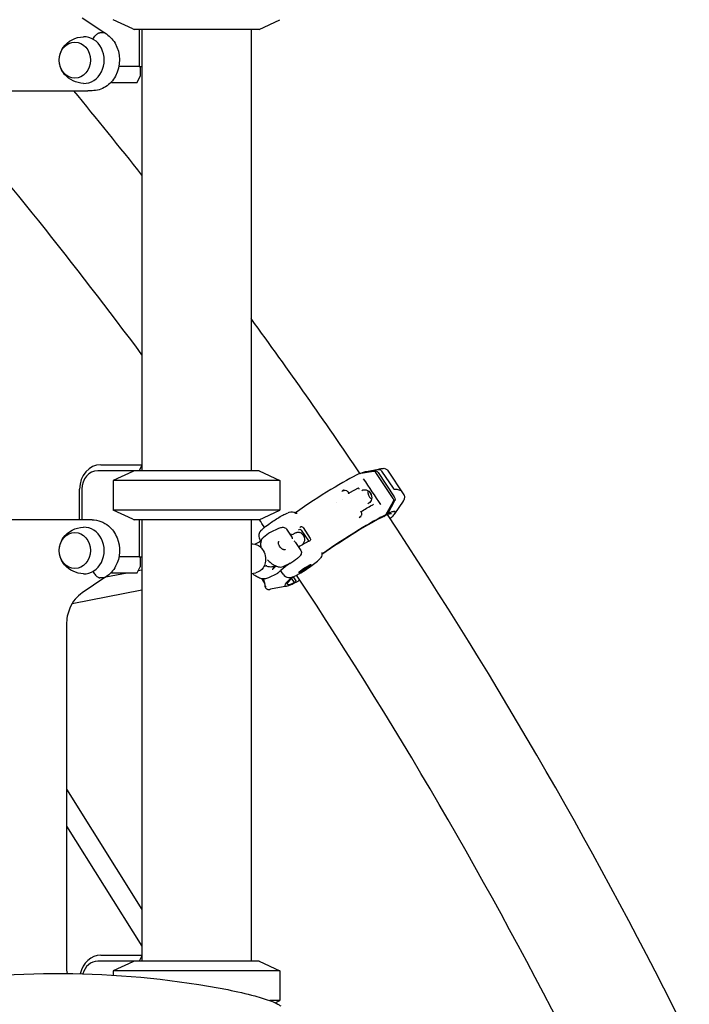
# Model space of a CAD drawing. Units: millimetres. Extents: x 190415 to 220263, y 1791 to 22791.
# Drawn here: x 204053 to 204600, y 4827 to 5630 of the extents above; entities that cross this region are included whole.
import ezdxf

# ---------------------------------------------------------------- set-up
doc = ezdxf.new("R2010")
doc.units = ezdxf.units.MM
doc.header["$LTSCALE"] = 15
doc.layers.add('P001', color=131, linetype='Continuous')

msp = doc.modelspace()

# ---------------------------------------------------------------- linework, layer by layer
at = {"layer": 'P001'}
for p, q in [((204104.48, 5631.73), (204122.94, 5619.42)), ((204145.69, 5622.8), (204129.69, 5630.26)), ((204248.69, 5622.33), (204265.69, 5630.26)), ((204145.69, 5622.8), (204146.69, 5622.33)), ((204248.69, 5622.33), (204146.69, 5622.33)), ((204150.91, 5622.33), (204150.91, 5592.13)), ((204153.19, 5622.33), (204153.19, 5262.33)), ((204242.19, 5622.33), (204242.19, 5262.33)), ((204122.23, 5619.6), (204118.73, 5619.6)), ((204150.91, 5592.13), (204134.37, 5592.13)), ((204150.91, 5592.13), (204153.19, 5592.13)), ((204151.8, 5592.13), (204151.8, 5584.13)), ((204149.3, 5579.13), (204151.8, 5584.13)), ((204128.3, 5579.13), (204127.82, 5579.13)), ((204128.13, 5579.47), (204128.3, 5579.13)), ((204128.3, 5579.13), (204149.3, 5579.13)), ((203860.48, 5572.33), (204108.91, 5572.33)), ((204112.41, 5572.33), (204108.91, 5572.33)), ((204146.69, 5262.33), (204117.14, 5262.33)), ((204119.64, 5267.33), (204153.19, 5267.33)), ((204145.69, 5261.86), (204129.69, 5254.4)), ((204146.69, 5262.33), (204145.69, 5261.86)), ((204248.69, 5262.33), (204146.69, 5262.33)), ((204153.19, 5266.88), (204150.91, 5262.33)), ((204248.69, 5262.33), (204265.69, 5254.4)), ((204342.21, 5261.9), (204330.1, 5259.73)), ((204331.85, 5260.31), (204331.36, 5259.96)), ((204331.85, 5260.31), (204343.01, 5262.3)), ((204336.3, 5261.87), (204346.14, 5263.79)), ((204344.02, 5263.11), (204345.81, 5263.43)), ((204358.21, 5239.83), (204344.09, 5261.01)), ((204345.83, 5260.97), (204359.1, 5241.05)), ((204348.7, 5262.13), (204358.13, 5248.16)), ((204350.05, 5264.33), (204350.05, 5264.33)), ((204353.53, 5262.77), (204366.8, 5242.85)), ((204129.69, 5254.4), (204129.69, 5230.26)), ((204265.69, 5254.4), (204129.69, 5254.4)), ((204265.69, 5254.4), (204265.69, 5230.26)), ((204102.32, 5222.33), (204102.32, 5247.33)), ((204104.15, 5247.33), (204104.15, 5222.33)), ((204329.51, 5248.07), (204322.51, 5244.4)), ((204358.75, 5247.33), (204358.75, 5247.33)), ((204311.91, 5236.08), (204311.91, 5236.08)), ((204316.56, 5238.87), (204316.56, 5238.87)), ((204352.3, 5226.41), (204358.36, 5237.67)), ((204359.33, 5237.81), (204353.75, 5227.44)), ((204366.27, 5237.69), (204359.34, 5227.29)), ((204366.8, 5242.85), (204366.8, 5242.85)), ((204145.69, 5222.8), (204129.69, 5230.26)), ((204265.69, 5230.26), (204129.69, 5230.26)), ((204248.69, 5222.33), (204265.69, 5230.26)), ((204269.98, 5227.1), (204272.31, 5228.15)), ((204108.91, 5222.33), (203860.48, 5222.33)), ((204112.41, 5222.33), (204108.91, 5222.33)), ((204145.69, 5222.8), (204146.69, 5222.33)), ((204248.69, 5222.33), (204146.69, 5222.33)), ((204150.91, 5222.33), (204150.91, 5192.13)), ((204153.19, 5222.33), (204153.19, 4862.33)), ((204242.19, 5222.33), (204242.19, 4862.33)), ((204350.54, 5225.12), (204352.3, 5226.41)), ((204351.74, 5225.89), (204353.75, 5227.44)), ((204264.58, 5215.4), (204257.73, 5212.01)), ((204271.2, 5214.84), (204275.53, 5208.34)), ((204283.09, 5213.97), (204289, 5205.1)), ((204284.65, 5216.02), (204284.63, 5216.04)), ((204284.65, 5216.02), (204290.53, 5207.2)), ((204245.23, 5202.56), (204250.12, 5204.97)), ((204250.26, 5205.08), (204249.71, 5205.9)), ((204249.8, 5204.73), (204250.32, 5205.13)), ((204256.52, 5211.26), (204252.26, 5208.02)), ((204274.53, 5209.85), (204276.98, 5211.06)), ((204278.47, 5203.94), (204282.8, 5197.44)), ((204284.3, 5210.4), (204285.41, 5208.74)), ((204284.37, 5202.29), (204285.5, 5204.27)), ((204289.82, 5205.05), (204289.5, 5204.91)), ((204290.53, 5207.2), (204290.54, 5207.17)), ((204249.72, 5200.21), (204250.16, 5200.29)), ((204300.05, 5195.83), (204300.05, 5195.83)), ((204150.91, 5192.13), (204134.37, 5192.13)), ((204150.91, 5192.13), (204153.19, 5192.13)), ((204151.8, 5192.13), (204151.8, 5184.13)), ((204297.56, 5189.66), (204298.6, 5190.91)), ((204149.3, 5179.13), (204151.8, 5184.13)), ((204150.18, 5180.89), (204153.19, 5181.47)), ((204252.77, 5184.5), (204255.16, 5184.97)), ((204262.78, 5184.56), (204260.18, 5182.58)), ((204266.25, 5181.09), (204266.25, 5181.09)), ((204268.32, 5177.97), (204266.31, 5181)), ((204268.99, 5184.43), (204274.12, 5186.96)), ((204282.73, 5179), (204287.11, 5181.75)), ((204122.94, 5175.24), (204104.48, 5162.93)), ((204122.23, 5175.05), (204118.73, 5175.05)), ((204123.78, 5175.76), (204141.12, 5179.13)), ((204128.3, 5179.13), (204127.82, 5179.13)), ((204128.13, 5179.47), (204128.3, 5179.13)), ((204128.3, 5179.13), (204149.3, 5179.13)), ((204242.19, 5178.47), (204246.19, 5179.25)), ((204250.68, 5174.41), (204253.46, 5170.24)), ((204263.36, 5178.37), (204256.5, 5174.98)), ((204277.51, 5171.19), (204275.21, 5174.64)), ((204276.62, 5175.87), (204278.78, 5172.64)), ((204276.63, 5170.49), (204278.69, 5171.96)), ((204277.19, 5176.17), (204279.52, 5177.22)), ((204096.23, 5154.12), (204153.19, 5165.17)), ((204254.08, 5169.31), (204254.08, 5169.31)), ((204271.34, 5168.34), (204258.03, 5165.73)), ((204275.75, 5169.89), (204277.51, 5171.19)), ((204276.63, 5170.49), (204276.55, 5170.48)), ((204091.56, 5136.75), (204091.56, 4857.91)), ((204091.56, 5002.69), (204153.19, 4904.61)), ((204091.56, 4972.62), (204153.19, 4874.53)), ((204119.64, 4867.33), (204153.19, 4867.33)), ((204153.19, 4866.88), (204150.91, 4862.33)), ((204146.69, 4862.33), (204117.14, 4862.33)), ((204145.69, 4861.86), (204129.69, 4854.4)), ((204146.69, 4862.33), (204145.69, 4861.86)), ((204248.69, 4862.33), (204146.69, 4862.33)), ((204248.69, 4862.33), (204265.69, 4854.4)), ((204129.69, 4854.4), (204129.69, 4850.95)), ((204265.69, 4854.4), (204129.69, 4854.4)), ((204265.69, 4854.4), (204265.69, 4830.26)), ((204265.69, 4830.26), (204257.46, 4830.26)), ((204261.84, 4828.46), (204265.69, 4830.26))]:
    msp.add_line(p, q, dxfattribs=at)
for points in [[(204105.44, 5578.34, -0.211873), (204090.03, 5585.67, -0.166462), (204085.69, 5596.61, -0.164352), (204088.93, 5607.55, -0.236584), (204105.44, 5616.32)], [(204122.91, 5619.43, -0.126939), (204131.16, 5611.1, -0.261665), (204131.51, 5584.18, -0.12592), (204123.51, 5575.59, -0.141553), (204112.41, 5572.33)], [(204113.26, 5614.32, -0.071375), (204115.32, 5617.47, -0.032777), (204116.27, 5618.41, -0.048025), (204117.31, 5619.15, -0.04907), (204118.02, 5619.48, -0.058849), (204118.58, 5619.6, -0.02075), (204118.73, 5619.6)], [(204122.91, 5619.43, 0.075491), (204122.58, 5619.57, 0.047227), (204122.31, 5619.6, 0.010907), (204122.23, 5619.6)], [(204153.19, 5356.95), (204153.19, 5356.95, 0.017245), (203981.06, 5572.33)], [(204153.19, 5503.37), (204153.19, 5503.37, 0.005421), (204097.49, 5572.33)], [(204331.24, 5259.94), (204331.24, 5259.94, 0.009528), (204242.19, 5386.42)], [(204331.85, 5260.31, -0.007786), (204333.21, 5260.88, -0.007311), (204334.13, 5261.23, -0.009269), (204334.95, 5261.51, -0.012164), (204335.67, 5261.73, -0.016659), (204336.3, 5261.87)], [(204343.01, 5262.3, -0.099242), (204344, 5262.27, -0.103362), (204345.03, 5261.8, -0.087518), (204345.83, 5260.97)], [(204343.22, 5262.99, 0.009734), (204343.27, 5262.99, 0.004686), (204343.34, 5263, 0.005325), (204343.49, 5263.02, 0.005729), (204343.8, 5263.07, 0.002582), (204344.02, 5263.11)], [(204345.81, 5263.43, -0.18527), (204347.74, 5263.05, -0.105371), (204348.7, 5262.13)], [(204346.13, 5263.79), (204346.13, 5263.79, -0.029115), (204349.26, 5264.22)], [(204349.26, 5264.22, 0.00626), (204349.3, 5264.22, 0.005773), (204349.41, 5264.23, 0.005235), (204349.61, 5264.26, 0.004292), (204349.92, 5264.31, 0.001421), (204350.05, 5264.33)], [(204350.05, 5264.33), (204350.05, 5264.33, -0.104821), (204351.37, 5264.28)], [(204351.35, 5264.28, -0.086599), (204352.56, 5263.75, -0.088239), (204353.48, 5262.85, -0.007084), (204353.53, 5262.77)], [(204348.15, 5234.72), (204348.15, 5234.72, 0.001575), (204333.99, 5255.87)], [(204317.69, 5246.69), (204317.69, 5246.69, 0.007726), (204316.18, 5245.52)], [(204317.77, 5246.75, 0.006679), (204317.44, 5246.49, 0.004918), (204317.33, 5246.41, 0.01367), (204317.21, 5246.3, 0.01344), (204317.16, 5246.25, 0.022354), (204317.12, 5246.21, 0.027932), (204317.11, 5246.19, 0.051471), (204317.1, 5246.17, 0.074396), (204317.1, 5246.16, 0.265076), (204317.1, 5246.14, 0.060243), (204317.11, 5246.14, 0.060976), (204317.13, 5246.14, 0.036439), (204317.14, 5246.13, 0.023204), (204317.17, 5246.13, 0.019218), (204317.21, 5246.14, 0.012507), (204317.26, 5246.15, 0.008641), (204317.31, 5246.16, 0.007086), (204317.39, 5246.18, 0.005888), (204317.49, 5246.21, 0.006205), (204317.67, 5246.26, 0.002655), (204317.8, 5246.3)], [(204317.8, 5246.3, -0.040871), (204318.46, 5246.46, -0.048393), (204319.06, 5246.5, -0.186311), (204320.71, 5245.78, -0.101997), (204321.36, 5244.83, -0.046182), (204321.47, 5244.46, -0.043376), (204321.5, 5244.2)], [(204321.5, 5244.2, 0.110132), (204321.52, 5244.15, 0.169347), (204321.56, 5244.11, 0.041583), (204321.58, 5244.1, 0.046018), (204321.62, 5244.09, 0.0307), (204321.66, 5244.09, 0.034357), (204321.74, 5244.1, 0.018582), (204321.8, 5244.11, 0.01383), (204321.87, 5244.13, 0.015268), (204321.98, 5244.16, 0.015849), (204322.16, 5244.23, 0.014023), (204322.43, 5244.35, 0.00292), (204322.51, 5244.4)], [(204329.54, 5248.08, 0.011301), (204329.54, 5248.08, 0.008928), (204329.53, 5248.08, 0.010642), (204329.53, 5248.08, 0.008229), (204329.52, 5248.07, 0.010479), (204329.51, 5248.07, 0.001828), (204329.51, 5248.07)], [(204330.55, 5247.47, 0.055613), (204330.23, 5247.81, 0.056662), (204329.95, 5248, 0.043017), (204329.8, 5248.07, 0.052441), (204329.68, 5248.09, 0.060992), (204329.59, 5248.09, 0.041647), (204329.54, 5248.08)], [(204332.53, 5246.37, -0.194301), (204336.1, 5246.74, -0.106992), (204338.26, 5245.6, -0.229037), (204340.67, 5240.23, -0.190892), (204339.12, 5236.51, -0.1087), (204337.44, 5235.44)], [(204337.4, 5246.2, 0.269262), (204340.34, 5239.34, 0.009106), (204340.54, 5239.19)], [(204358.13, 5248.15, 0.040985), (204358.56, 5247.62, 0.025387), (204358.76, 5247.42, 0.023793), (204358.89, 5247.33, 0.025409), (204358.95, 5247.29, 0.008431), (204358.96, 5247.29)], [(204358.86, 5247.34, -0.040669), (204360.42, 5247.41, -0.047241), (204361.86, 5247.22, -0.079851), (204363.71, 5246.47, -0.006516), (204363.83, 5246.39)], [(204359.1, 5241.05, -0.158747), (204359.66, 5239.05, -0.078345), (204359.48, 5238.14, -0.035034), (204359.33, 5237.81)], [(204366.8, 5242.85, -0.059457), (204367.17, 5242.12, -0.072007), (204367.4, 5241.04, -0.081652), (204367.25, 5239.72, -0.012844), (204367.16, 5239.43, 0.025192), (204367.12, 5239.27, 0.049701), (204367.11, 5239.12, -0.103158), (204367.08, 5238.98, -0.023535), (204367.05, 5238.91, -0.013692), (204367, 5238.82, -0.01193), (204366.82, 5238.52, -0.004081), (204366.5, 5238.03, -0.001329), (204366.27, 5237.69)], [(204272.42, 5228.2, -0.020918), (204273.19, 5228.5, -0.236139), (204278.74, 5227.88)], [(204278.73, 5227.88, 0.030442), (204278.77, 5227.86, 0.016974), (204278.82, 5227.84, 0.021789), (204278.91, 5227.8, 0.034999), (204279.14, 5227.74, 0.015757), (204279.27, 5227.73, 0.022461), (204279.5, 5227.71, 0.022297), (204279.77, 5227.72)], [(204331.69, 5228.91, -0.026592), (204331.68, 5228.91, -0.036038), (204331.67, 5228.92, -0.135437), (204331.66, 5228.92, -0.175623), (204331.66, 5228.94, -0.056713), (204331.66, 5228.94, -0.042072), (204331.66, 5228.95, -0.044775), (204331.67, 5228.96, -0.03569), (204331.68, 5228.97, -0.02724), (204331.69, 5228.99, -0.011104), (204331.71, 5229, -0.015796), (204331.74, 5229.03, -0.010658), (204331.77, 5229.05, -0.011922), (204331.84, 5229.1, -0.008155), (204331.93, 5229.15)], [(204331.73, 5225.4, 0.058716), (204332.31, 5226.1, 0.063971), (204332.59, 5226.69, 0.231803), (204332.34, 5228.44, 0.07169), (204332.06, 5228.75, 0.054415), (204331.89, 5228.85, 0.06672), (204331.73, 5228.91, 0.019523), (204331.69, 5228.91)], [(204331.93, 5229.15, -0.006619), (204340.93, 5234.36, -0.001099), (204342.12, 5235.02)], [(204339.62, 5233.62, 0.034904), (204339.57, 5233.81, 0.048547), (204339.42, 5234.14, 0.004767), (204339.4, 5234.17)], [(204355.7, 5223.33, 0.012408), (204357.46, 5225.05, 0.016866), (204358.59, 5226.31, 0.017333), (204359.15, 5227.02, 0.018389), (204359.47, 5227.49, 0.026739), (204359.69, 5227.9, 0.026417), (204359.79, 5228.14, 0.07344), (204359.87, 5228.49, 0.120046), (204359.82, 5228.77, 0.161677), (204359.61, 5228.98, 0.070063), (204359.4, 5229.06, 0.030307), (204359.24, 5229.09, 0.029802), (204359, 5229.1, 0.021988), (204358.71, 5229.08, 0.016685), (204358.39, 5229.04, 0.018973), (204357.83, 5228.92, 0.013717), (204357.18, 5228.75, 0.01589), (204355.91, 5228.32, 0.010907), (204354.41, 5227.73, 0.003437), (204353.75, 5227.44)], [(204112.41, 5222.33, -0.176623), (204125.89, 5217.33, -0.121536), (204132.81, 5207.78, -0.222446), (204131.65, 5184.43, -0.125379), (204123.75, 5175.74, -0.011143), (204122.91, 5175.23)], [(204249.71, 5205.9, -0.277851), (204249.45, 5212.28, -0.040901), (204250.06, 5213.23, -0.023223), (204250.56, 5213.84, -0.028082), (204252, 5215.26, -0.01164), (204253.07, 5216.16, -0.017077), (204257.95, 5219.8, -0.019779), (204266.02, 5225, -0.009069), (204268.12, 5226.18, -0.015267), (204269.98, 5227.1)], [(204253.21, 5216.27), (204253.21, 5216.27, 0.000474), (204248.99, 5222.47)], [(204279.78, 5227.72), (204279.78, 5227.72, -0.000379), (204279.77, 5227.72)], [(204330.3, 5224.34), (204330.3, 5224.34, 0.005898), (204332.13, 5225.19)], [(204332.13, 5225.19, -0.006622), (204331.73, 5225, -0.010251), (204331.55, 5224.93, -0.009375), (204331.46, 5224.89, -0.014254), (204331.39, 5224.87, -0.015771), (204331.35, 5224.86, -0.025577), (204331.32, 5224.86, -0.048021), (204331.3, 5224.86, -0.073173), (204331.29, 5224.86, -0.125625), (204331.28, 5224.87, -0.139957), (204331.28, 5224.88, -0.063555), (204331.28, 5224.88, -0.043229), (204331.28, 5224.89, -0.042577), (204331.29, 5224.91, -0.017897), (204331.29, 5224.93, -0.023397), (204331.32, 5224.96, -0.014469), (204331.35, 5225, -0.01383), (204331.41, 5225.08, -0.008813), (204331.5, 5225.17, -0.009326), (204331.68, 5225.36, -0.00136), (204331.73, 5225.4)], [(204351.74, 5225.89, -0.157507), (204351.51, 5225.81, -0.015398), (204351.49, 5225.81)], [(204356.74, 5227.31, 0.025023), (204356.64, 5227.32, 0.023444), (204356.45, 5227.34, 0.024817), (204356.16, 5227.33, 0.025908), (204355.78, 5227.29, 0.015986), (204355.48, 5227.23, 0.013299), (204354.97, 5227.09, 0.009965), (204354.38, 5226.91, 0.012217), (204353.25, 5226.5, 0.01108), (204351.66, 5225.85)], [(204599.85, 4798.9), (204599.85, 4798.9, 0.031357), (204352.91, 5227.55)], [(204105.44, 5178.34, -0.211873), (204090.03, 5185.67, -0.166462), (204085.69, 5196.61, -0.164352), (204088.93, 5207.55, -0.236584), (204105.44, 5216.32)], [(204257.73, 5212.01), (204257.73, 5212.01, 0.047786), (204256.52, 5211.26)], [(204264.69, 5215.45, -0.054217), (204266.51, 5216.09, -0.042823), (204267.79, 5216.28, -0.064417), (204269.13, 5216.18, -0.105668), (204270.48, 5215.59, -0.086716), (204271.2, 5214.85)], [(204276.98, 5211.06, -0.009008), (204277.8, 5211.45, -0.013652), (204278.57, 5211.77, -0.025071), (204279.38, 5212.04, -0.012103), (204279.87, 5212.16, -0.050483), (204280.67, 5212.25, -0.029624), (204281.34, 5212.21, -0.068845), (204282.4, 5211.94, -0.151642), (204284.3, 5210.4)], [(204280.92, 5214.34, -0.182238), (204282.08, 5214.6, -0.20396), (204283.07, 5214, -0.006838), (204283.09, 5213.97)], [(204282.13, 5216.34, 0.000611), (204282.43, 5216.5, 0.000604), (204282.53, 5216.56)], [(204284.63, 5216.04, 0.199001), (204283.62, 5216.71, 0.143476), (204282.68, 5216.63, 0.030032), (204282.53, 5216.56)], [(204252.26, 5208.02, 0.11161), (204250.76, 5206.21, 0.067913), (204250.15, 5204.45, 0.036318), (204249.98, 5203.16, 0.03479), (204249.99, 5201.63, 0.029839), (204250.22, 5200, 0.005583), (204250.29, 5199.67)], [(204270.12, 5198.13, -0.106442), (204269.71, 5197.93, -0.054717), (204269.39, 5197.89, -0.046304), (204269.01, 5197.92, -0.0385), (204268.59, 5198.03, -0.033318), (204268.14, 5198.21, -0.045451), (204267.35, 5198.68, -0.066569), (204266, 5199.98, -0.064134), (204265, 5201.6, -0.041285), (204264.68, 5202.51, -0.0404), (204264.56, 5203.19, -0.035391), (204264.55, 5203.64, -0.042306), (204264.6, 5204.03, -0.049793), (204264.71, 5204.35, -0.101367), (204264.99, 5204.74, -0.021254), (204265.05, 5204.79)], [(204276.09, 5206.85, 0.035658), (204275.91, 5207.55, 0.037129), (204275.7, 5208.05, 0.027643), (204275.53, 5208.34)], [(204277.2, 5205.2, -0.044792), (204277.98, 5204.54, -0.046425), (204278.47, 5203.94)], [(204289.5, 5204.91, 0.007889), (204288.72, 5204.54, 0.008684), (204287.38, 5203.86, 0.00788), (204285.29, 5202.7, 0.009893), (204281, 5200.13)], [(204285.5, 5204.27, 0.159151), (204286.07, 5206.89, 0.1202), (204285.41, 5208.74)], [(204289.17, 5204.76), (204289.17, 5204.76, 0.068882), (204289, 5205.1)], [(204289.8, 5205.04, 0.000908), (204290.02, 5205.16, 0.000495), (204290.09, 5205.2)], [(204290.54, 5207.17, -0.183979), (204290.77, 5206.17, -0.232461), (204290.14, 5205.23, -0.00839), (204290.09, 5205.2)], [(204242.19, 5202.7, -0.172684), (204248.2, 5201.34, -0.09288), (204251.3, 5198.49, -0.216852), (204253.72, 5187.19, -0.09103), (204252.08, 5183.3, -0.201476), (204246.19, 5179.25)], [(204249.74, 5200.21), (204249.74, 5200.21, -0.016052), (204250.11, 5200.62)], [(204282.79, 5197.43, -0.128189), (204283.28, 5196.03, -0.074608), (204283.21, 5195.05, -0.083631), (204282.64, 5193.63, -0.03198), (204282.18, 5192.96, -0.049136), (204281.06, 5191.81, -0.029886), (204280.15, 5191.12)], [(204280.66, 5200.65, -0.009442), (204280.79, 5200.7, -0.008116), (204280.87, 5200.73, -0.007082), (204280.91, 5200.75, -0.016432), (204280.96, 5200.76, -0.010857), (204280.98, 5200.76, -0.005468), (204280.99, 5200.77)], [(204282.79, 5197.43), (204282.79, 5197.43, 0.008874), (204282.79, 5197.43)], [(204284.26, 5202.1), (204284.26, 5202.1, 0.013652), (204284.37, 5202.29)], [(204300.01, 5195.73, -0.181934), (204299.05, 5191.53, -0.028099), (204298.6, 5190.91)], [(204300.05, 5195.83, 0.011398), (204300.03, 5195.76, 0.011815), (204300.02, 5195.71, 0.013484), (204300.02, 5195.68)], [(204255.56, 5189.84, 0.043374), (204258.48, 5187.08, 0.055845), (204261.84, 5184.97, 0.052133), (204264.29, 5184.09, 0.06133), (204266.4, 5183.84, 0.085592), (204268.48, 5184.21, 0.025957), (204268.99, 5184.43)], [(204273.9, 5186.8), (204273.9, 5186.8, -0.008288), (204280.15, 5191.12)], [(204287.55, 5182.05), (204287.55, 5182.05, -0.006771), (204296.45, 5188.62)], [(204300.04, 5194.32, 0.004271), (204300.14, 5194.39, 0.004795), (204300.3, 5194.49, 0.003612), (204300.45, 5194.59)], [(204113.26, 5180.33, 0.071375), (204115.32, 5177.19, 0.032777), (204116.27, 5176.25, 0.048025), (204117.31, 5175.51, 0.04907), (204118.02, 5175.18, 0.058849), (204118.58, 5175.06, 0.02075), (204118.73, 5175.05)], [(204262.11, 5184.84, -0.127935), (204258.28, 5183.82, -0.068631), (204256.25, 5184.11, -0.047701), (204254.69, 5184.72, -0.006231), (204254.47, 5184.83)], [(204259.78, 5182.29, 0.079501), (204259.72, 5182.24, 0.055857), (204259.68, 5182.17, 0.031938), (204259.66, 5182.11, 0.021553), (204259.65, 5182.05, 0.01979), (204259.63, 5181.98, 0.01297), (204259.63, 5181.9, 0.00578), (204259.62, 5181.83, 0.00509), (204259.61, 5181.66)], [(204259.78, 5182.29), (204259.78, 5182.29, 0.008994), (204260.18, 5182.58)], [(204264.03, 5178.88, -0.01009), (204264.24, 5179.11, -0.008004), (204264.54, 5179.41, -0.00902), (204265.13, 5179.97, -0.006703), (204265.88, 5180.63, -0.008142), (204267.43, 5181.93, -0.001381), (204267.79, 5182.21)], [(204266.4, 5181.09), (204266.4, 5181.09, -0.020537), (204266.21, 5180.97)], [(204266.49, 5181.16, -0.009708), (204266.45, 5181.13, -0.010429), (204266.4, 5181.09)], [(204274.11, 5186.95, 0.008907), (204269.52, 5183.57, 0.008521), (204266.49, 5181.16)], [(204274.07, 5186.94), (204274.07, 5186.94, 0.066706), (204274.13, 5186.97)], [(204274.13, 5186.97, -0.004649), (204274.13, 5186.97, -0.011919), (204274.13, 5186.97, -0.024963), (204274.14, 5186.97, -0.117577), (204274.14, 5186.97, -0.50857), (204274.14, 5186.97, -0.114119), (204274.14, 5186.97, -0.041439), (204274.14, 5186.97, -0.014942), (204274.13, 5186.97, -0.006219), (204274.13, 5186.97, -0.004687), (204274.13, 5186.97, -0.001628), (204274.12, 5186.96, -0.000808), (204274.11, 5186.95)], [(204122.91, 5175.23, -0.075491), (204122.58, 5175.09, -0.047227), (204122.31, 5175.06, -0.010907), (204122.23, 5175.05)], [(204256.5, 5174.98, -0.108923), (204253.11, 5174.17, -0.071733), (204250.23, 5174.52, -0.043405), (204248.14, 5175.28, -0.048323), (204245.4, 5176.89, -0.035778), (204243.26, 5178.68)], [(204253.78, 5168.66, 0.001801), (204253.52, 5169.96, 0.02116), (204252.77, 5173, 0.009812), (204252.4, 5174.18)], [(204263.49, 5178.49, -0.052832), (204263.44, 5178.43, -0.078794), (204263.36, 5178.37)], [(204264.03, 5178.88, -0.086391), (204263.62, 5178.56, -0.025375), (204263.49, 5178.49)], [(204268.32, 5177.97, 0.223797), (204272.81, 5175.27, 0.050263), (204274.04, 5175.26, 0.03703), (204275.03, 5175.42, 0.029885), (204276.04, 5175.71, 0.022225), (204277.19, 5176.17)], [(204276.62, 5175.87), (204276.62, 5175.87, -0.025662), (204276.59, 5175.92)], [(204276.63, 5170.49, 0.005771), (204278.51, 5171.39, 0.004665), (204280.57, 5172.42, 0.002628), (204282.04, 5173.18)], [(204278.78, 5172.64, -0.172212), (204278.87, 5172.27, -0.11116), (204278.8, 5172.08, -0.10122), (204278.69, 5171.96)], [(204514.27, 4770.89), (204514.27, 4770.89, 0.03041), (204279.41, 5177.17)], [(204279.53, 5177.23), (204279.53, 5177.23, -0.000256), (204279.52, 5177.22)], [(204282.73, 5179, -0.014669), (204280.87, 5177.9, -0.011282), (204279.97, 5177.43, -0.00619), (204279.62, 5177.27)], [(204253.92, 5167.12, -0.085821), (204253.68, 5169.06, -0.004661), (204253.68, 5169.17)], [(204254.08, 5168.06, -0.08046), (204254.04, 5168.09, -0.032352), (204254.01, 5168.11, -0.030824), (204253.98, 5168.15, -0.02427), (204253.95, 5168.19, -0.019704), (204253.92, 5168.24, -0.021094), (204253.89, 5168.32, -0.017464), (204253.85, 5168.41, -0.020116), (204253.81, 5168.56, -0.011635), (204253.78, 5168.66)], [(204253.92, 5167.12), (204253.92, 5167.12, 0.10046), (204254.22, 5166.58)], [(204254.26, 5167.73, 0.005385), (204254.26, 5167.8, 0.005347), (204254.26, 5167.83, 0.028019), (204254.25, 5167.89, 0.017111), (204254.25, 5167.92, 0.063751), (204254.23, 5167.96, 0.111954), (204254.2, 5168.01, 0.030534), (204254.18, 5168.02, 0.018404), (204254.16, 5168.03, 0.018314), (204254.14, 5168.04, 0.011543), (204254.11, 5168.05, 0.007648), (204254.08, 5168.06)], [(204254.22, 5166.58, 0.132621), (204255.39, 5165.78, 0.039961), (204255.89, 5165.65, 0.037272), (204256.47, 5165.59, 0.030395), (204257.13, 5165.61, 0.024421), (204257.91, 5165.71, 0.002863), (204258.03, 5165.73)], [(204254.25, 5167.68), (204254.25, 5167.68, -0.017158), (204254.29, 5168.21)], [(204104.48, 5162.93, 0.075661), (204098.64, 5157.58, 0.069701), (204094.29, 5150.31, 0.101273), (204091.56, 5136.75)], [(203903.97, 4825.96, -0.043384), (203908.98, 4828.67, -0.018958), (203914.23, 4830.74, -0.017508), (203925.06, 4834.06, -0.01085), (203936.09, 4836.8, -0.015915), (203969.77, 4843.18, -0.087326), (204223.14, 4839.16, -0.016027), (204245.31, 4834.05, -0.024879), (204258.79, 4829.75, -0.028008), (204263.94, 4827.44, -0.022626), (204266.4, 4825.96)], [(204091.56, 4857.91), (204091.56, 4857.91, 0.039789), (204092.01, 4852.29)]]:
    msp.add_lwpolyline(points, format="xyb", dxfattribs=at)
for centre, start, end in [((204292.94, 5193.49), 305.73003, 320.32188), ((204283.91, 5186.83), 302.12698, 307.24457)]:
    msp.add_arc(centre, 6, start, end, dxfattribs=at)
for centre, major_axis, ratio, start_param, end_param in [((204105.91, 5597.33), (0, -19), 0.866025, -0.028169, 3.169762), ((204098.41, 5597.33), (0, -14.7), 0.866025, 3.141593, 9.424778), ((204119.64, 5247.33), (0, -20), 0.866025, 3.141593, 4.712389), ((204117.14, 5247.33), (0, -15), 0.866025, 3.141593, 4.712389), ((204342.67, 5259.97), (-0.82, 1.82), 0.87741, -1.382031, -0.215616), ((204292.48, 5231.76), (44.92, 29.93), 0.089909, 0.521085, 1.828061), ((204344.67, 5245.26), (2.46, -5.47), 0.877211, -1.779576, -1.361485), ((204356.79, 5238.78), (-0.82, 1.82), 0.877415, 3.73467, 4.901086), ((204314.68, 5198.45), (42.86, 28.56), 0.089909, 0.522424, 1.859967), ((204314.68, 5198.45), (44.92, 29.93), 0.089909, 0.521085, 1.832777), ((204098.41, 5197.33), (0, -14.7), 0.866025, 3.141593, 9.424778), ((204105.91, 5197.33), (0, -19), 0.866025, -0.028169, 3.169762), ((204292.48, 5231.76), (44.92, 29.93), 0.089909, 2.751824, 2.84913), ((204269.8, 5207.32), (4.99, 3.33), 0.089909, -0.473318, 0.473318), ((204253.77, 5190.88), (6.36, -8.36), 0.568786, 0.055087, 0.388064), ((204285.93, 5183.11), (-4.58, -3.05), 0.089909, 0.42151, 2.720083), ((204314.68, 5198.45), (44.92, 29.93), 0.089909, 2.565118, 3.607095), ((204314.68, 5198.45), (42.86, 28.56), 0.089909, 2.602606, 3.605756), ((204119.64, 4847.33), (0, -20), 0.866025, 3.141593, 4.471202), ((204117.14, 4847.33), (0, -15), 0.866025, 3.141593, 4.391908)]:
    msp.add_ellipse(centre, major_axis=major_axis, ratio=ratio, start_param=start_param, end_param=end_param, dxfattribs=at)
msp.add_ellipse((204286.2, 5182.7), major_axis=(4.99, 3.33), ratio=0.089909, dxfattribs=at)

doc.saveas('drawing.dxf')
